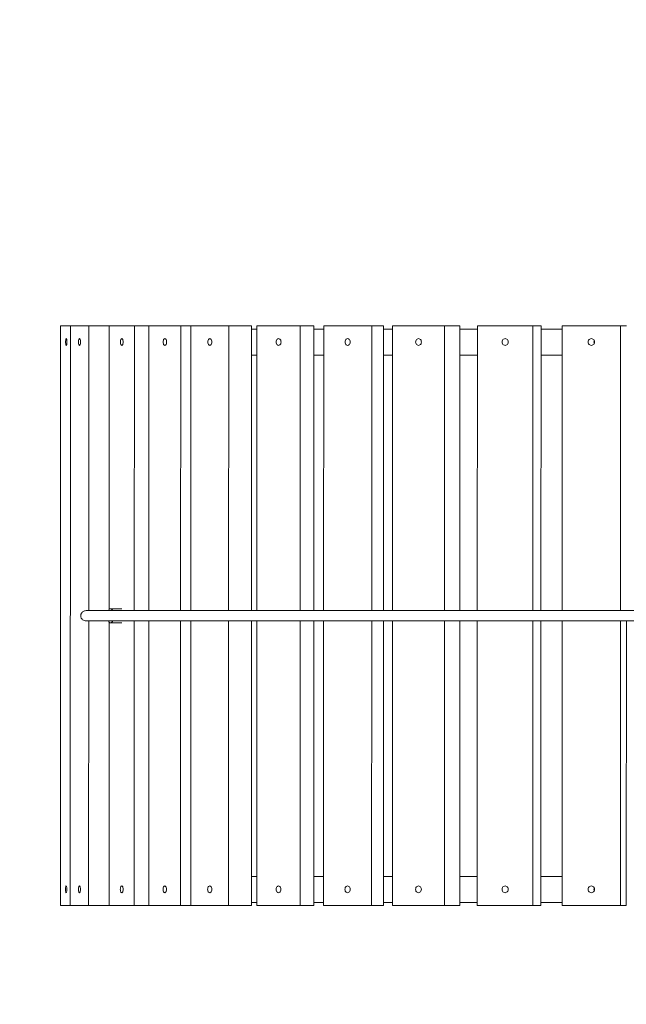
# Model space of a CAD drawing. Units: millimetres. Extents: x 31080 to 46392, y 8771 to 27011.
# Drawn here: x 33849 to 34791, y 16094 to 17623 of the extents above; entities that cross this region are included whole.
import ezdxf

# ---------------------------------------------------------------- set-up
doc = ezdxf.new("R2010")
doc.units = ezdxf.units.MM
doc.header["$PDSIZE"] = -1
doc.layers.get('0').update_dxf_attribs({"color": 1})
for name, color, linetype in [('SAFETY_AREA', 3, 'Continuous'), ('TIPTAP', 6, 'Continuous'), ('TIPTAP_DIM', 9, 'Continuous')]:
    doc.layers.add(name, color=color, linetype=linetype)
doc.styles.get("Standard").update_dxf_attribs({"font": 'arial.ttf'})
doc.dimstyles.new('0000000028386F98', dxfattribs={"dimscale": 100, "dimtxt": 1, "dimasz": 1, "dimexe": 1, "dimexo": 1, "dimgap": 1, "dimtad": 1, "dimdec": 0, "dimtxsty": 'Standard', "dimblk": 'OBLIQUE', "dimcen": 2.5, "dimdle": 1, "dimadec": 0, "dimazin": 0, "dimtfac": 1, "dimtdec": 0, "dimtmove": 0, "dimatfit": 3, "dimldrblk": 'OBLIQUE', "dimfxl": 0, "dimarcsym": 0})

# ---------------------------------------------------------------- blocks, each defined once
blk = doc.blocks.new('LM330-4_top')
at = {"layer": 'SAFETY_AREA', "linetype": 'Continuous'}
blk.add_arc((-5525.6, -2694.8), 1500, 179.2451, 270, dxfattribs=at)
at = {"layer": 'TIPTAP', "linetype": 'Continuous', "lineweight": 15}
for p, q in [((-5525.5, -1794.8), (-5525.6, -2694.8)), ((-5510.3, -1794.8), (-5525.5, -1794.8)), ((-5510.3, -1794.8), (-5510.5, -2694.8)), ((-5481.7, -1794.8), (-5510.3, -1794.8)), ((-5481.8, -2237), (-5481.7, -1794.8)), ((-5481.7, -1794.8), (-5450, -1794.8)), ((-5450, -1794.8), (-5450.1, -2235.1)), ((-5410.8, -1794.8), (-5450, -1794.8)), ((-5410.9, -2237), (-5410.8, -1794.8)), ((-5410.8, -1794.8), (-5388.1, -1794.8)), ((-5388.1, -1794.8), (-5388.1, -2237)), ((-5338.8, -1794.8), (-5388.1, -1794.8)), ((-5338.9, -2237), (-5338.8, -1794.8)), ((-5338.8, -1794.8), (-5322.9, -1794.8)), ((-5322.9, -1794.8), (-5323, -2237)), ((-5264.3, -1794.8), (-5322.9, -1794.8)), ((-5264.4, -2237), (-5264.3, -1794.8)), ((-5264.3, -1794.8), (-5228.9, -1794.8)), ((-5229, -2237), (-5228.9, -1794.8)), ((-5220.3, -1794.8), (-5220.3, -2237)), ((-5153.1, -1794.8), (-5220.3, -1794.8)), ((-5153.2, -2237), (-5153.1, -1794.8)), ((-5153.1, -1794.8), (-5131.9, -1794.8)), ((-5131.9, -2237), (-5131.9, -1794.8)), ((-5116.7, -1794.8), (-5116.8, -2237)), ((-5042.1, -1794.8), (-5116.7, -1794.8)), ((-5042.1, -2237), (-5042.1, -1794.8)), ((-5042.1, -1794.8), (-5023.5, -1794.8)), ((-5023.6, -2237), (-5023.5, -1794.8)), ((-5009.9, -1794.8), (-5009.9, -2237)), ((-4928.8, -1794.8), (-5009.9, -1794.8)), ((-4928.8, -2237), (-4928.8, -1794.8)), ((-4928.8, -1794.8), (-4905.3, -1794.8)), ((-4905.4, -2237), (-4905.3, -1794.8)), ((-4877.9, -1794.8), (-4878, -2237)), ((-4791.5, -1794.8), (-4877.9, -1794.8)), ((-4791.5, -2237), (-4791.5, -1794.8)), ((-4791.5, -1794.8), (-4779, -1794.8)), ((-4779.1, -2237), (-4779, -1794.8)), ((-4746.1, -1794.8), (-4746.1, -2237)), ((-4655.5, -1794.8), (-4746.1, -1794.8)), ((-4655.5, -2237), (-4655.5, -1794.8)), ((-4655.5, -1794.8), (-4646.4, -1794.8)), ((-5430.1, -2234), (-5448, -2234)), ((-5481.9, -2694.8), (-5481.8, -2253)), ((-5450.1, -2254.9), (-5450.1, -2694.8)), ((-5448, -2256), (-5430.1, -2256)), ((-5410.9, -2694.8), (-5410.9, -2253)), ((-5388.1, -2253), (-5388.2, -2694.8)), ((-5338.9, -2694.8), (-5338.9, -2253)), ((-5323, -2253), (-5323, -2694.8)), ((-5264.4, -2694.8), (-5264.4, -2253)), ((-5229, -2694.8), (-5229, -2253)), ((-5220.3, -2253), (-5220.3, -2694.8)), ((-5153.2, -2694.8), (-5153.2, -2253)), ((-5132, -2694.8), (-5131.9, -2253)), ((-5116.8, -2253), (-5116.8, -2694.8)), ((-5042.2, -2694.8), (-5042.1, -2253)), ((-5023.6, -2694.8), (-5023.6, -2253)), ((-5009.9, -2253), (-5010, -2694.8)), ((-4928.8, -2694.8), (-4928.8, -2253)), ((-4905.4, -2694.8), (-4905.4, -2253)), ((-4878, -2253), (-4878, -2694.8)), ((-4791.5, -2694.8), (-4791.5, -2253)), ((-4779.1, -2694.8), (-4779.1, -2253)), ((-4746.1, -2253), (-4746.1, -2694.8)), ((-4655.6, -2694.8), (-4655.5, -2253)), ((-4646.5, -2694.8), (-4646.4, -2253)), ((-5525.6, -2694.8), (-5496.1, -2694.8)), ((-5525.6, -2694.8), (-5508, -2694.8)), ((-5510.5, -2694.8), (-5467.6, -2694.8)), ((-5510.5, -2694.8), (-5481.9, -2694.8)), ((-5508, -2694.8), (-5478.6, -2694.8)), ((-5508, -2694.8), (-5508, -2694.8)), ((-5496.1, -2694.8), (-5478.6, -2694.8)), ((-5481.9, -2694.8), (-5439, -2694.8)), ((-5478.6, -2694.8), (-5478.6, -2694.8)), ((-5467.6, -2694.8), (-5439, -2694.8)), ((-5450.1, -2694.8), (-5422.8, -2694.8)), ((-5450.1, -2694.8), (-5410.9, -2694.8)), ((-5439, -2694.8), (-5439, -2694.8)), ((-5422.8, -2694.8), (-5383.6, -2694.8)), ((-5410.9, -2694.8), (-5383.6, -2694.8)), ((-5388.2, -2694.8), (-5362.6, -2694.8)), ((-5388.2, -2694.8), (-5338.9, -2694.8)), ((-5383.6, -2694.8), (-5383.6, -2694.8)), ((-5362.6, -2694.8), (-5313.3, -2694.8)), ((-5338.9, -2694.8), (-5313.3, -2694.8)), ((-5323, -2694.8), (-5287.6, -2694.8)), ((-5323, -2694.8), (-5264.4, -2694.8)), ((-5313.3, -2694.8), (-5313.3, -2694.8)), ((-5287.6, -2694.8), (-5229, -2694.8)), ((-5264.4, -2694.8), (-5229, -2694.8)), ((-5220.3, -2694.8), (-5199.1, -2694.8)), ((-5220.3, -2694.8), (-5153.2, -2694.8)), ((-5199.1, -2694.8), (-5132, -2694.8)), ((-5153.2, -2694.8), (-5132, -2694.8)), ((-5116.8, -2694.8), (-5098.3, -2694.8)), ((-5116.8, -2694.8), (-5042.2, -2694.8)), ((-5098.3, -2694.8), (-5023.6, -2694.8)), ((-5042.2, -2694.8), (-5023.6, -2694.8)), ((-5010, -2694.8), (-4928.8, -2694.8)), ((-5010, -2694.8), (-4986.6, -2694.8)), ((-4986.6, -2694.8), (-4905.4, -2694.8)), ((-4928.8, -2694.8), (-4905.4, -2694.8)), ((-4878, -2694.8), (-4865.6, -2694.8)), ((-4878, -2694.8), (-4791.5, -2694.8)), ((-4865.6, -2694.8), (-4779.1, -2694.8)), ((-4791.5, -2694.8), (-4779.1, -2694.8)), ((-4746.1, -2694.8), (-4655.6, -2694.8)), ((-4746.1, -2694.8), (-4737, -2694.8)), ((-4737, -2694.8), (-4646.5, -2694.8)), ((-4655.6, -2694.8), (-4646.5, -2694.8))]:
    blk.add_line(p, q, dxfattribs=at)
at = {"layer": 'TIPTAP', "linetype": 'Continuous', "lineweight": 15, "flags": 128}
for points in [[(-5517.7, -1819.8), (-5517.6, -1821.2), (-5517.5, -1822.4), (-5517.4, -1823.5), (-5517.2, -1824.4), (-5517, -1824.9), (-5516.7, -1825.1), (-5516.5, -1824.9), (-5516.2, -1824.4), (-5516, -1823.5), (-5515.9, -1822.4), (-5515.8, -1821.2), (-5515.7, -1819.8), (-5515.8, -1818.5), (-5515.9, -1817.2), (-5516, -1816.1), (-5516.2, -1815.3), (-5516.5, -1814.8), (-5516.7, -1814.6), (-5517, -1814.8), (-5517.2, -1815.3), (-5517.4, -1816.1), (-5517.5, -1817.2), (-5517.6, -1818.5), (-5517.7, -1819.8)], [(-5497.6, -1819.8), (-5497.6, -1821.2), (-5497.4, -1822.4), (-5497.2, -1823.5), (-5496.8, -1824.4), (-5496.5, -1824.9), (-5496, -1825.1), (-5495.6, -1824.9), (-5495.3, -1824.4), (-5494.9, -1823.5), (-5494.7, -1822.4), (-5494.5, -1821.2), (-5494.5, -1819.8), (-5494.5, -1818.5), (-5494.7, -1817.2), (-5494.9, -1816.1), (-5495.3, -1815.3), (-5495.6, -1814.8), (-5496, -1814.6), (-5496.5, -1814.8), (-5496.8, -1815.3), (-5497.2, -1816.1), (-5497.4, -1817.2), (-5497.6, -1818.5), (-5497.6, -1819.8)], [(-5432.6, -1819.8), (-5432.5, -1821.2), (-5432.3, -1822.4), (-5431.9, -1823.5), (-5431.5, -1824.4), (-5431, -1824.9), (-5430.4, -1825.1), (-5429.9, -1824.9), (-5429.3, -1824.4), (-5428.9, -1823.5), (-5428.5, -1822.4), (-5428.3, -1821.2), (-5428.2, -1819.8), (-5428.3, -1818.5), (-5428.5, -1817.2), (-5428.9, -1816.1), (-5429.3, -1815.3), (-5429.9, -1814.8), (-5430.4, -1814.6), (-5431, -1814.8), (-5431.5, -1815.3), (-5431.9, -1816.1), (-5432.3, -1817.2), (-5432.5, -1818.5), (-5432.6, -1819.8)], [(-5366.2, -1819.8), (-5366.1, -1821.2), (-5365.8, -1822.4), (-5365.4, -1823.5), (-5364.8, -1824.4), (-5364.2, -1824.9), (-5363.5, -1825.1), (-5362.8, -1824.9), (-5362.1, -1824.4), (-5361.5, -1823.5), (-5361.1, -1822.4), (-5360.8, -1821.2), (-5360.7, -1819.8), (-5360.8, -1818.5), (-5361.1, -1817.2), (-5361.5, -1816.1), (-5362.1, -1815.3), (-5362.8, -1814.8), (-5363.5, -1814.6), (-5364.2, -1814.8), (-5364.8, -1815.3), (-5365.4, -1816.1), (-5365.8, -1817.2), (-5366.1, -1818.5), (-5366.2, -1819.8)], [(-5296.9, -1819.8), (-5296.8, -1821.2), (-5296.4, -1822.4), (-5295.9, -1823.5), (-5295.3, -1824.4), (-5294.5, -1824.9), (-5293.6, -1825.1), (-5292.8, -1824.9), (-5292, -1824.4), (-5291.3, -1823.5), (-5290.8, -1822.4), (-5290.5, -1821.2), (-5290.4, -1819.8), (-5290.5, -1818.5), (-5290.8, -1817.2), (-5291.3, -1816.1), (-5292, -1815.3), (-5292.8, -1814.8), (-5293.6, -1814.6), (-5294.5, -1814.8), (-5295.3, -1815.3), (-5295.9, -1816.1), (-5296.4, -1817.2), (-5296.8, -1818.5), (-5296.9, -1819.8)], [(-5190.4, -1819.8), (-5190.3, -1821.2), (-5189.9, -1822.4), (-5189.3, -1823.5), (-5188.5, -1824.4), (-5187.7, -1824.9), (-5186.7, -1825.1), (-5185.7, -1824.9), (-5184.8, -1824.4), (-5184.1, -1823.5), (-5183.5, -1822.4), (-5183.1, -1821.2), (-5183, -1819.8), (-5183.1, -1818.5), (-5183.5, -1817.2), (-5184.1, -1816.1), (-5184.8, -1815.3), (-5185.7, -1814.8), (-5186.7, -1814.6), (-5187.7, -1814.8), (-5188.5, -1815.3), (-5189.3, -1816.1), (-5189.9, -1817.2), (-5190.3, -1818.5), (-5190.4, -1819.8)], [(-5083.5, -1819.8), (-5083.4, -1821.2), (-5083, -1822.4), (-5082.3, -1823.5), (-5081.5, -1824.4), (-5080.5, -1824.9), (-5079.4, -1825.1), (-5078.3, -1824.9), (-5077.4, -1824.4), (-5076.5, -1823.5), (-5075.8, -1822.4), (-5075.4, -1821.2), (-5075.3, -1819.8), (-5075.4, -1818.5), (-5075.8, -1817.2), (-5076.5, -1816.1), (-5077.4, -1815.3), (-5078.3, -1814.8), (-5079.4, -1814.6), (-5080.5, -1814.8), (-5081.5, -1815.3), (-5082.3, -1816.1), (-5083, -1817.2), (-5083.4, -1818.5), (-5083.5, -1819.8)], [(-4973.8, -1819.8), (-4973.7, -1821.2), (-4973.2, -1822.4), (-4972.5, -1823.5), (-4971.6, -1824.4), (-4970.5, -1824.9), (-4969.3, -1825.1), (-4968.2, -1824.9), (-4967.1, -1824.4), (-4966.2, -1823.5), (-4965.4, -1822.4), (-4965, -1821.2), (-4964.8, -1819.8), (-4965, -1818.5), (-4965.4, -1817.2), (-4966.2, -1816.1), (-4967.1, -1815.3), (-4968.2, -1814.8), (-4969.3, -1814.6), (-4970.5, -1814.8), (-4971.6, -1815.3), (-4972.5, -1816.1), (-4973.2, -1817.2), (-4973.7, -1818.5), (-4973.8, -1819.8)], [(-4839.5, -1819.8), (-4839.3, -1821.2), (-4838.8, -1822.4), (-4838.1, -1823.5), (-4837.1, -1824.4), (-4835.9, -1824.9), (-4834.7, -1825.1), (-4833.5, -1824.9), (-4832.3, -1824.4), (-4831.3, -1823.5), (-4830.6, -1822.4), (-4830.1, -1821.2), (-4829.9, -1819.8), (-4830.1, -1818.5), (-4830.6, -1817.2), (-4831.3, -1816.1), (-4832.3, -1815.3), (-4833.5, -1814.8), (-4834.7, -1814.6), (-4835.9, -1814.8), (-4837.1, -1815.3), (-4838.1, -1816.1), (-4838.8, -1817.2), (-4839.3, -1818.5), (-4839.5, -1819.8)], [(-4705.8, -1819.8), (-4705.6, -1821.2), (-4705.1, -1822.4), (-4704.3, -1823.5), (-4703.3, -1824.4), (-4702.1, -1824.9), (-4700.8, -1825.1), (-4699.5, -1824.9), (-4698.3, -1824.4), (-4697.2, -1823.5), (-4696.4, -1822.4), (-4695.9, -1821.2), (-4695.8, -1819.8), (-4695.9, -1818.5), (-4696.4, -1817.2), (-4697.2, -1816.1), (-4698.3, -1815.3), (-4699.5, -1814.8), (-4700.8, -1814.6), (-4702.1, -1814.8), (-4703.3, -1815.3), (-4704.3, -1816.1), (-4705.1, -1817.2), (-4705.6, -1818.5), (-4705.8, -1819.8)], [(-4696.7, -1819.8), (-4696.5, -1818.5), (-4696.2, -1817.6)], [(-4696.2, -1822), (-4696.5, -1821.2), (-4696.7, -1819.8)], [(-5451.2, -2237), (-5450.6, -2235.8), (-5449.8, -2234.9), (-5449, -2234.3), (-5448.2, -2234), (-5447.3, -2234.1), (-5446.5, -2234.5), (-5445.7, -2235.3), (-5444.9, -2236.4), (-5444.7, -2236.9)], [(-5444.7, -2253.1), (-5444.9, -2253.6), (-5445.7, -2254.7), (-5446.5, -2255.5), (-5447.3, -2255.9), (-5448.2, -2256), (-5449, -2255.7), (-5449.8, -2255.1), (-5450.6, -2254.2), (-5451.2, -2253.1)], [(-5517.8, -2669.8), (-5517.8, -2671.2), (-5517.7, -2672.4), (-5517.5, -2673.5), (-5517.3, -2674.4), (-5517.1, -2674.9), (-5516.8, -2675.1), (-5516.6, -2674.9), (-5516.3, -2674.4), (-5516.1, -2673.5), (-5516, -2672.4), (-5515.9, -2671.2), (-5515.9, -2669.8), (-5515.9, -2668.5), (-5516, -2667.2), (-5516.1, -2666.1), (-5516.3, -2665.3), (-5516.6, -2664.8), (-5516.8, -2664.6), (-5517.1, -2664.8), (-5517.3, -2665.3), (-5517.5, -2666.1), (-5517.7, -2667.2), (-5517.8, -2668.5), (-5517.8, -2669.8)], [(-5497.7, -2669.8), (-5497.7, -2671.2), (-5497.5, -2672.4), (-5497.3, -2673.5), (-5497, -2674.4), (-5496.6, -2674.9), (-5496.2, -2675.1), (-5495.8, -2674.9), (-5495.4, -2674.4), (-5495, -2673.5), (-5494.8, -2672.4), (-5494.6, -2671.2), (-5494.6, -2669.8), (-5494.6, -2668.5), (-5494.8, -2667.2), (-5495, -2666.1), (-5495.4, -2665.3), (-5495.8, -2664.8), (-5496.2, -2664.6), (-5496.6, -2664.8), (-5497, -2665.3), (-5497.3, -2666.1), (-5497.5, -2667.2), (-5497.7, -2668.5), (-5497.7, -2669.8)], [(-5432.7, -2669.8), (-5432.6, -2671.2), (-5432.4, -2672.4), (-5432.1, -2673.5), (-5431.6, -2674.4), (-5431.1, -2674.9), (-5430.5, -2675.1), (-5430, -2674.9), (-5429.4, -2674.4), (-5429, -2673.5), (-5428.7, -2672.4), (-5428.4, -2671.2), (-5428.4, -2669.8), (-5428.4, -2668.5), (-5428.7, -2667.2), (-5429, -2666.1), (-5429.4, -2665.3), (-5430, -2664.8), (-5430.5, -2664.6), (-5431.1, -2664.8), (-5431.6, -2665.3), (-5432.1, -2666.1), (-5432.4, -2667.2), (-5432.6, -2668.5), (-5432.7, -2669.8)], [(-5366.3, -2669.8), (-5366.2, -2671.2), (-5365.9, -2672.4), (-5365.5, -2673.5), (-5364.9, -2674.4), (-5364.3, -2674.9), (-5363.6, -2675.1), (-5362.9, -2674.9), (-5362.2, -2674.4), (-5361.6, -2673.5), (-5361.2, -2672.4), (-5360.9, -2671.2), (-5360.8, -2669.8), (-5360.9, -2668.5), (-5361.2, -2667.2), (-5361.6, -2666.1), (-5362.2, -2665.3), (-5362.9, -2664.8), (-5363.6, -2664.6), (-5364.3, -2664.8), (-5364.9, -2665.3), (-5365.5, -2666.1), (-5365.9, -2667.2), (-5366.2, -2668.5), (-5366.3, -2669.8)], [(-5297, -2669.8), (-5296.9, -2671.2), (-5296.5, -2672.4), (-5296, -2673.5), (-5295.4, -2674.4), (-5294.6, -2674.9), (-5293.7, -2675.1), (-5292.9, -2674.9), (-5292.1, -2674.4), (-5291.4, -2673.5), (-5290.9, -2672.4), (-5290.6, -2671.2), (-5290.5, -2669.8), (-5290.6, -2668.5), (-5290.9, -2667.2), (-5291.4, -2666.1), (-5292.1, -2665.3), (-5292.9, -2664.8), (-5293.7, -2664.6), (-5294.6, -2664.8), (-5295.4, -2665.3), (-5296, -2666.1), (-5296.5, -2667.2), (-5296.9, -2668.5), (-5297, -2669.8)], [(-5190.5, -2669.8), (-5190.4, -2671.2), (-5190, -2672.4), (-5189.4, -2673.5), (-5188.6, -2674.4), (-5187.7, -2674.9), (-5186.8, -2675.1), (-5185.8, -2674.9), (-5184.9, -2674.4), (-5184.2, -2673.5), (-5183.6, -2672.4), (-5183.2, -2671.2), (-5183.1, -2669.8), (-5183.2, -2668.5), (-5183.6, -2667.2), (-5184.2, -2666.1), (-5184.9, -2665.3), (-5185.8, -2664.8), (-5186.8, -2664.6), (-5187.7, -2664.8), (-5188.6, -2665.3), (-5189.4, -2666.1), (-5190, -2667.2), (-5190.4, -2668.5), (-5190.5, -2669.8)], [(-5083.6, -2669.8), (-5083.5, -2671.2), (-5083.1, -2672.4), (-5082.4, -2673.5), (-5081.6, -2674.4), (-5080.6, -2674.9), (-5079.5, -2675.1), (-5078.4, -2674.9), (-5077.4, -2674.4), (-5076.6, -2673.5), (-5075.9, -2672.4), (-5075.5, -2671.2), (-5075.4, -2669.8), (-5075.5, -2668.5), (-5075.9, -2667.2), (-5076.6, -2666.1), (-5077.4, -2665.3), (-5078.4, -2664.8), (-5079.5, -2664.6), (-5080.6, -2664.8), (-5081.6, -2665.3), (-5082.4, -2666.1), (-5083.1, -2667.2), (-5083.5, -2668.5), (-5083.6, -2669.8)], [(-4973.9, -2669.8), (-4973.7, -2671.2), (-4973.3, -2672.4), (-4972.6, -2673.5), (-4971.6, -2674.4), (-4970.6, -2674.9), (-4969.4, -2675.1), (-4968.2, -2674.9), (-4967.1, -2674.4), (-4966.2, -2673.5), (-4965.5, -2672.4), (-4965.1, -2671.2), (-4964.9, -2669.8), (-4965.1, -2668.5), (-4965.5, -2667.2), (-4966.2, -2666.1), (-4967.1, -2665.3), (-4968.2, -2664.8), (-4969.4, -2664.6), (-4970.6, -2664.8), (-4971.6, -2665.3), (-4972.6, -2666.1), (-4973.3, -2667.2), (-4973.7, -2668.5), (-4973.9, -2669.8)], [(-4839.5, -2669.8), (-4839.4, -2671.2), (-4838.9, -2672.4), (-4838.1, -2673.5), (-4837.1, -2674.4), (-4836, -2674.9), (-4834.8, -2675.1), (-4833.5, -2674.9), (-4832.4, -2674.4), (-4831.4, -2673.5), (-4830.6, -2672.4), (-4830.1, -2671.2), (-4830, -2669.8), (-4830.1, -2668.5), (-4830.6, -2667.2), (-4831.4, -2666.1), (-4832.4, -2665.3), (-4833.5, -2664.8), (-4834.8, -2664.6), (-4836, -2664.8), (-4837.1, -2665.3), (-4838.1, -2666.1), (-4838.9, -2667.2), (-4839.4, -2668.5), (-4839.5, -2669.8)], [(-4705.8, -2669.8), (-4705.7, -2671.2), (-4705.2, -2672.4), (-4704.4, -2673.5), (-4703.3, -2674.4), (-4702.1, -2674.9), (-4700.8, -2675.1), (-4699.5, -2674.9), (-4698.3, -2674.4), (-4697.3, -2673.5), (-4696.5, -2672.4), (-4696, -2671.2), (-4695.8, -2669.8), (-4696, -2668.5), (-4696.5, -2667.2), (-4697.3, -2666.1), (-4698.3, -2665.3), (-4699.5, -2664.8), (-4700.8, -2664.6), (-4702.1, -2664.8), (-4703.3, -2665.3), (-4704.4, -2666.1), (-4705.2, -2667.2), (-4705.7, -2668.5), (-4705.8, -2669.8)], [(-4696.7, -2669.8), (-4696.6, -2668.5), (-4696.3, -2667.6)], [(-4696.3, -2672), (-4696.6, -2671.2), (-4696.7, -2669.8)]]:
    blk.add_lwpolyline(points, dxfattribs=at)
at = {"layer": 'TIPTAP', "linetype": 'Continuous', "lineweight": 15}
for points, knots in [([(-5228.9, -1800), (-5228.7, -1800), (-5225.9, -1800), (-5223, -1800), (-5220.3, -1800)], [0, 0, 0, 0, 0.064965, 1, 1, 1, 1]), ([(-5131.9, -1800), (-5131.7, -1800), (-5126.8, -1800), (-5121.7, -1800), (-5116.7, -1800)], [0, 0, 0, 0, 0.032352, 1, 1, 1, 1]), ([(-5023.5, -1800), (-5021.8, -1800), (-5017.3, -1800), (-5012.7, -1800), (-5009.9, -1800)], [0, 0, 0, 0, 0.3928, 1, 1, 1, 1]), ([(-4905.3, -1800), (-4900.4, -1800), (-4891.3, -1800), (-4882.1, -1800), (-4877.9, -1800)], [0, 0, 0, 0, 0.553262, 1, 1, 1, 1]), ([(-4779, -1800), (-4774.2, -1800), (-4763.3, -1800), (-4752.2, -1800), (-4746.1, -1800)], [0, 0, 0, 0, 0.448681, 1, 1, 1, 1]), ([(-4696.2, -1817.7), (-4696.4, -1818.2), (-4696.8, -1819.3), (-4696.7, -1820.8), (-4696.4, -1821.6), (-4696.2, -1821.9)], [0, 0, 0, 0, 0.380245, 0.79164, 1, 1, 1, 1]), ([(-5228.9, -1840), (-5228.7, -1840), (-5225.9, -1840), (-5223, -1840), (-5220.3, -1840)], [0, 0, 0, 0, 0.065498, 1, 1, 1, 1]), ([(-5131.9, -1840), (-5131.7, -1840), (-5126.8, -1840), (-5121.7, -1840), (-5116.7, -1840)], [0, 0, 0, 0, 0.032636, 1, 1, 1, 1]), ([(-5023.5, -1840), (-5021.8, -1840), (-5017.3, -1840), (-5012.7, -1840), (-5009.9, -1840)], [0, 0, 0, 0, 0.393038, 1, 1, 1, 1]), ([(-4905.4, -1840), (-4900.4, -1840), (-4891.3, -1840), (-4882.1, -1840), (-4877.9, -1840)], [0, 0, 0, 0, 0.5533581, 1, 1, 1, 1]), ([(-4779, -1840), (-4774.2, -1840), (-4763.3, -1840), (-4752.2, -1840), (-4746.1, -1840)], [0, 0, 0, 0, 0.448746, 1, 1, 1, 1]), ([(-5485.7, -2237), (-5486.6, -2237.1), (-5488.3, -2237.2), (-5490.5, -2238.3), (-5492, -2239.5), (-5493, -2240.7), (-5493.5, -2241.8), (-5493.8, -2242.6), (-5494, -2243.2), (-5494.1, -2243.5), (-5494.1, -2243.8), (-5494.2, -2244.3), (-5494.2, -2245.1), (-5494.1, -2246.3), (-5493.7, -2247.9), (-5492.8, -2249.6), (-5491.2, -2251.2), (-5488.8, -2252.7), (-5486.8, -2252.9), (-5485.7, -2253)], [0, 0, 0, 0, 0.111524, 0.20805, 0.288717, 0.353742, 0.403934, 0.440443, 0.45409, 0.46511, 0.474148, 0.483383, 0.505956, 0.555376, 0.631523, 0.699751, 0.783733, 0.884275, 1, 1, 1, 1]), ([(-4471.8, -2237), (-4471.9, -2237), (-4476, -2237), (-4483.8, -2237), (-4495, -2237), (-4505.3, -2237), (-4514.9, -2237), (-4524, -2237), (-4532.9, -2237), (-4541.7, -2237), (-4558.5, -2237), (-4583.3, -2237), (-4616.3, -2237), (-4649.9, -2237), (-4699.5, -2237), (-4765, -2237), (-4846.6, -2237), (-4912.8, -2237), (-4963.2, -2237), (-4997.8, -2237), (-5032, -2237), (-5065.6, -2237), (-5098.7, -2237), (-5131.6, -2237), (-5164.4, -2237), (-5192.3, -2237), (-5215.7, -2237), (-5234.7, -2237), (-5254, -2237), (-5269.5, -2237), (-5281.1, -2237), (-5288.8, -2237), (-5296.5, -2237), (-5304.2, -2237), (-5311.9, -2237), (-5319.6, -2237), (-5327.5, -2237), (-5336.3, -2237), (-5345.9, -2237), (-5356.4, -2237), (-5367.4, -2237), (-5378.6, -2237), (-5390.1, -2237), (-5401.7, -2237), (-5413.2, -2237), (-5424.5, -2237), (-5435.5, -2237), (-5446, -2237), (-5455.7, -2237), (-5463.6, -2237), (-5469.8, -2237), (-5474.5, -2237), (-5478.5, -2237), (-5481.8, -2237), (-5484.3, -2237), (-5485.2, -2237), (-5485.7, -2237)], [0, 0, 0, 0, 0.0003663, 0.0116834, 0.0222266, 0.0319977, 0.0409987, 0.0493482, 0.0576553, 0.0660065, 0.0744016, 0.1047319, 0.1355828, 0.1668893, 0.1983101, 0.2731136, 0.3479504, 0.4227661, 0.4546673, 0.4864772, 0.517881, 0.5487786, 0.5791942, 0.6096538, 0.6401918, 0.6707742, 0.6883822, 0.7064552, 0.7249295, 0.7437359, 0.7511988, 0.7586971, 0.7662255, 0.773779, 0.7813527, 0.7889411, 0.7967616, 0.8051369, 0.8152901, 0.8260681, 0.8374112, 0.8492545, 0.8615268, 0.8741518, 0.8870464, 0.9001227, 0.9132877, 0.9264445, 0.939494, 0.9523372, 0.9607381, 0.9689799, 0.9770401, 0.9849017, 0.9925549, 1, 1, 1, 1]), ([(-5485.7, -2253), (-5485.1, -2253), (-5484, -2253), (-5481, -2253), (-5477.3, -2253), (-5473, -2253), (-5468.4, -2253), (-5463.8, -2253), (-5459.2, -2253), (-5454.8, -2253), (-5450.7, -2253), (-5446.9, -2253), (-5441.8, -2253), (-5435.2, -2253), (-5424.8, -2253), (-5411.6, -2253), (-5395.9, -2253), (-5380.3, -2253), (-5365, -2253), (-5349.3, -2253), (-5333.6, -2253), (-5318.1, -2253), (-5302.9, -2253), (-5288.3, -2253), (-5274, -2253), (-5259.8, -2253), (-5245, -2253), (-5228.8, -2253), (-5210.9, -2253), (-5191.3, -2253), (-5170.9, -2253), (-5149.8, -2253), (-5128.4, -2253), (-5097.1, -2253), (-5055.8, -2253), (-5006.9, -2253), (-4960.5, -2253), (-4916.8, -2253), (-4873.6, -2253), (-4832.7, -2253), (-4794.2, -2253), (-4766.1, -2253), (-4746.7, -2253), (-4735.5, -2253), (-4724, -2253), (-4711.9, -2253), (-4698.9, -2253), (-4685, -2253), (-4670.1, -2253), (-4654.5, -2253), (-4638.2, -2253), (-4621.1, -2253), (-4603.7, -2253), (-4586, -2253), (-4567.9, -2253), (-4549.2, -2253), (-4529.9, -2253), (-4509.9, -2253), (-4490.5, -2253), (-4477.7, -2253), (-4471.8, -2253)], [0, 0, 0, 0, 0.008695, 0.017287, 0.025703, 0.033857, 0.041656, 0.049006, 0.055765, 0.061918, 0.067395, 0.072324, 0.077253, 0.087033, 0.096918, 0.114739, 0.132679, 0.148815, 0.164987, 0.181114, 0.197037, 0.212749, 0.227806, 0.24212, 0.255644, 0.269266, 0.283395, 0.298041, 0.315791, 0.334268, 0.353483, 0.373296, 0.39323, 0.413225, 0.460454, 0.507576, 0.547987, 0.588024, 0.627605, 0.666607, 0.700359, 0.733507, 0.74379, 0.754006, 0.764509, 0.775609, 0.787311, 0.800384, 0.814145, 0.828596, 0.843742, 0.859587, 0.876136, 0.892384, 0.909263, 0.926773, 0.944916, 0.963692, 0.9831, 1, 1, 1, 1]), ([(-5229, -2650), (-5228.8, -2650), (-5226, -2650), (-5223.1, -2650), (-5220.3, -2650)], [0, 0, 0, 0, 0.076605, 1, 1, 1, 1]), ([(-5132, -2650), (-5131.8, -2650), (-5126.9, -2650), (-5121.8, -2650), (-5116.8, -2650)], [0, 0, 0, 0, 0.038322, 1, 1, 1, 1]), ([(-5023.6, -2650), (-5021.8, -2650), (-5017.4, -2650), (-5012.7, -2650), (-5010, -2650)], [0, 0, 0, 0, 0.398138, 1, 1, 1, 1]), ([(-4905.4, -2650), (-4900.4, -2650), (-4891.4, -2650), (-4882.1, -2650), (-4878, -2650)], [0, 0, 0, 0, 0.555366, 1, 1, 1, 1]), ([(-4779.1, -2650), (-4774.2, -2650), (-4763.3, -2650), (-4752.2, -2650), (-4746.1, -2650)], [0, 0, 0, 0, 0.45007, 1, 1, 1, 1]), ([(-4696.3, -2667.8), (-4696.4, -2668.3), (-4696.8, -2669.3), (-4696.7, -2670.8), (-4696.4, -2671.6), (-4696.2, -2671.8)], [0, 0, 0, 0, 0.373093, 0.795917, 1, 1, 1, 1]), ([(-5229, -2690), (-5228.8, -2690), (-5226, -2690), (-5223.1, -2690), (-5220.3, -2690)], [0, 0, 0, 0, 0.077157, 1, 1, 1, 1]), ([(-5132, -2690), (-5131.8, -2690), (-5126.9, -2690), (-5121.8, -2690), (-5116.8, -2690)], [0, 0, 0, 0, 0.038592, 1, 1, 1, 1]), ([(-5023.6, -2690), (-5021.8, -2690), (-5017.4, -2690), (-5012.7, -2690), (-5010, -2690)], [0, 0, 0, 0, 0.398399, 1, 1, 1, 1]), ([(-4905.4, -2690), (-4900.4, -2690), (-4891.4, -2690), (-4882.1, -2690), (-4878, -2690)], [0, 0, 0, 0, 0.555467, 1, 1, 1, 1]), ([(-4779.1, -2690), (-4774.2, -2690), (-4763.3, -2690), (-4752.2, -2690), (-4746.1, -2690)], [0, 0, 0, 0, 0.45013, 1, 1, 1, 1])]:
    blk.add_open_spline(points, degree=3, knots=knots, dxfattribs=at)
blk = doc.blocks.new('_Oblique')
at = {"color": 0, "linetype": 'ByBlock', "lineweight": -2}
blk.add_line((-0.5, -0.5), (0.5, 0.5), dxfattribs=at)
blk = doc.blocks.new('*D10')
at = {"layer": 'Defpoints', "color": 0}
for p in [(46291.7, 23147.3), (32412.4, 17147.4), (46291.7, 8870.8)]:
    blk.add_point(p, dxfattribs=at)
at = {"layer": 'TIPTAP_DIM', "color": 0, "linetype": 'ByBlock', "lineweight": -2}
for p, q in [((32412.4, 8970.8), (32412.4, 8770.8)), ((46291.7, 8970.8), (46291.7, 8770.8)), ((32312.4, 8870.8), (46391.7, 8870.8))]:
    blk.add_line(p, q, dxfattribs=at)
at = {"layer": 'TIPTAP_DIM', "color": 0, "lineweight": -2, "xscale": 100, "yscale": 100, "zscale": 100, "rotation": 180}
blk.add_blockref('_Oblique', (32412.4, 8870.8), dxfattribs=at)
at = {"layer": 'TIPTAP_DIM', "color": 0, "lineweight": -2, "xscale": 100, "yscale": 100, "zscale": 100}
blk.add_blockref('_Oblique', (46291.7, 8870.8), dxfattribs=at)
at = {"layer": 'TIPTAP_DIM', "color": 0, "insert": (39352, 9021.9), "char_height": 100, "attachment_point": 5}
blk.add_mtext('13879', dxfattribs=at)
blk = doc.blocks.new('*D11')
at = {"layer": 'Defpoints', "color": 0}
for p in [(31296.5, 26910.7), (41504.3, 26910.7), (42354.3, 9822.9)]:
    blk.add_point(p, dxfattribs=at)
at = {"layer": 'TIPTAP_DIM', "color": 0, "linetype": 'ByBlock', "lineweight": -2}
for p, q in [((31296.5, 9722.9), (31296.5, 27010.7)), ((31396.5, 26910.7), (31196.5, 26910.7)), ((31396.5, 9822.9), (31196.5, 9822.9))]:
    blk.add_line(p, q, dxfattribs=at)
at = {"layer": 'TIPTAP_DIM', "color": 0, "lineweight": -2, "xscale": 100, "yscale": 100, "zscale": 100}
for p, rotation in [((31296.5, 26910.7), 90), ((31296.5, 9822.9), 270)]:
    blk.add_blockref('_Oblique', p, dxfattribs=dict(at, rotation=rotation))
at = {"layer": 'TIPTAP_DIM', "color": 0, "insert": (31145.4, 18366.8), "char_height": 100, "attachment_point": 5, "rotation": 90}
blk.add_mtext('17088', dxfattribs=at)

msp = doc.modelspace()

# ---------------------------------------------------------------- block references
at = {"layer": 'TIPTAP_DIM'}
msp.add_blockref('LM330-4_top', (39437.9, 18942.3), dxfattribs=at)

# ---------------------------------------------------------------- dimensions: what is measured, and where the dimension line sits
dim = msp.add_linear_dim(base=(31296.5, 26910.7), p1=(42354.3, 9822.9), p2=(41504.3, 26910.7), angle=90, dimstyle='0000000028386F98', dxfattribs=at)
dim.commit()
dim.dimension.update_dxf_attribs({"geometry": '*D11', "text_midpoint": (31145.4, 18366.8)})
dim = msp.add_linear_dim(base=(46291.7, 8870.8), p1=(32412.4, 17147.4), p2=(46291.7, 23147.3), dimstyle='0000000028386F98', dxfattribs=at)
dim.commit()
dim.dimension.update_dxf_attribs({"geometry": '*D10', "text_midpoint": (39352, 9021.9)})

doc.saveas('drawing.dxf')
